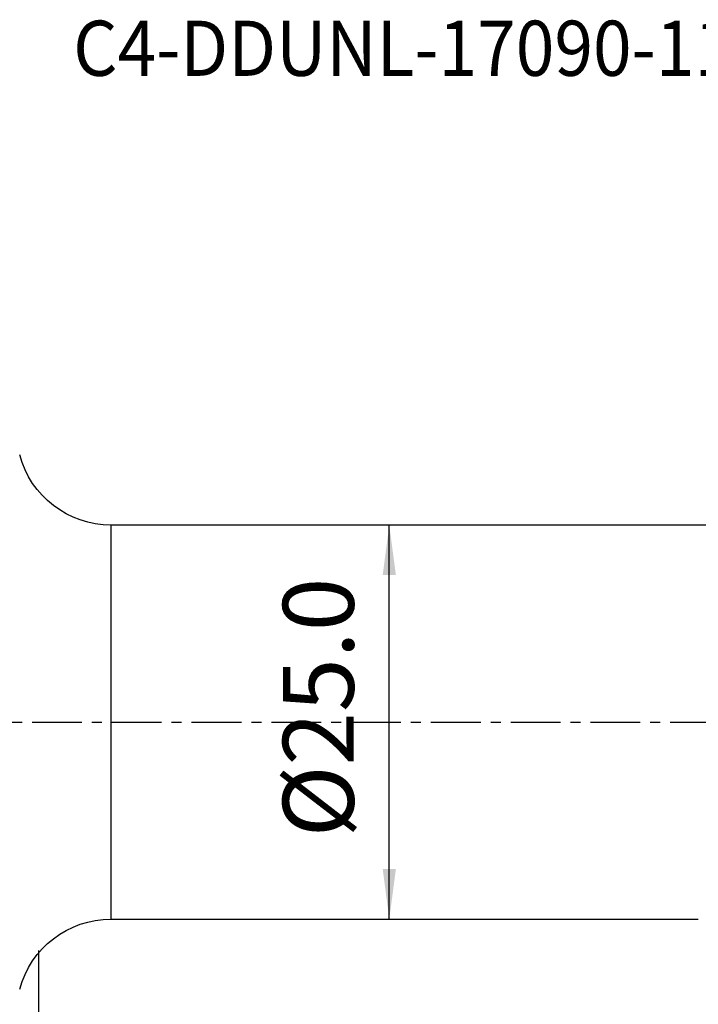
# Model space of a CAD drawing. Extents: x -44 to 129, y -51 to 45.
# Drawn here: x 21 to 64, y -18 to 45 of the extents above; entities that cross this region are included whole.
import ezdxf
from ezdxf.enums import TextEntityAlignment as Align

# ---------------------------------------------------------------- set-up
doc = ezdxf.new("R2010")
doc.units = 0
doc.header["$MEASUREMENT"] = 0
doc.linetypes.add('CENTER', pattern=[5.059896, 3.162435, -0.632487, 0.632487, -0.632487])
doc.layers.get('0').update_dxf_attribs({"linetype": 'CONTINUOUS'})
for name, color, linetype in [('1', 4, 'CONTINUOUS'), ('2', 7, 'CONTINUOUS'), ('SK4', 2, 'CENTER'), ('SK6', 5, 'CONTINUOUS')]:
    doc.layers.add(name, color=color, linetype=linetype)
doc.styles.add('SANDVIK_STYLE', font='simplex.shx', dxfattribs={"height": 3})
doc.styles.get("Standard").update_dxf_attribs({"font": 'simplex.shx'})
doc.dimstyles.new('SANDVIK_DIM', dxfattribs={"dimscale": 0, "dimtxt": 4.5, "dimasz": 4.57, "dimexe": 5, "dimexo": 0, "dimgap": 2.3, "dimtad": 1, "dimdsep": 46, "dimtxsty": 'SANDVIK_STYLE', "dimcen": 0.09, "dimclrd": 256, "dimclre": 256, "dimclrt": 256, "dimadec": 0, "dimazin": 0, "dimtfac": 1, "dimtofl": 0, "dimtmove": 2, "dimatfit": 3, "dimfxl": 1, "dimtolj": 1, "dimtzin": 0, "dimarcsym": 0})

# ---------------------------------------------------------------- blocks, each defined once
blk = doc.blocks.new('*D2')
blk.add_line((44.259619, -12.5), (44.259619, 12.5))
for points in [[(44.259619, 12.5), (44.677616, 9.325), (43.841622, 9.325)], [(44.259619, -12.5), (43.841622, -9.325), (44.677616, -9.325)]]:
    blk.add_solid(points)
blk.add_text('%%c25.0', height=4.5, rotation=90).set_placement((42.009619, -7.318421))
blk = doc.blocks.new('*D5')
for p, q in [((22.009619, -14.5), (22.009619, -36.15)), ((90, -18.9), (90, -36.15)), ((22.009619, -34.15), (90, -34.15))]:
    blk.add_line(p, q)
for points in [[(22.009619, -34.15), (25.184619, -33.732003), (25.184619, -34.567997)], [(90, -34.15), (86.825, -34.567997), (86.825, -33.732003)]]:
    blk.add_solid(points)
blk.add_text('68.0', height=4.5).set_placement((50.841652, -31.9))

msp = doc.modelspace()

# ---------------------------------------------------------------- linework, layer by layer
at = {"layer": '1'}
for p, q in [((76.117954, 12.5), (26.613581, 12.5)), ((26.613581, -12.5), (26.613581, 12.5)), ((26.613581, -12.5), (63.857087, -12.5))]:
    msp.add_line(p, q, dxfattribs=at)
at = {"layer": '1', "extrusion": (0, 0, -1)}
for centre, start, end in [((-26.613581, 18.5), 270, 345), ((-26.613581, -18.5), 15, 90)]:
    msp.add_arc(centre, 6, start, end, dxfattribs=at)
at = {"layer": 'SK4'}
msp.add_line((-29, 0), (93.416732, 0), dxfattribs=at)

# ---------------------------------------------------------------- texts
at = {"layer": 'SK6', "style": 'SANDVIK_STYLE', "width": 1.026121}
msp.add_text('C4-DDUNL-17090-11', height=3.5, dxfattribs=at).set_placement((24.208366, 41), (66.060998, 41), align=Align.FIT)

# ---------------------------------------------------------------- dimensions: what is measured, and where the dimension line sits
at = {"layer": '2'}
dim = msp.add_linear_dim(base=(44.259619, 12.5), p1=(44.259619, -12.5), p2=(44.259619, 12.5), angle=90, text='%%c25.0', dimstyle='SANDVIK_DIM', dxfattribs=at)
dim.commit()
dim.dimension.update_dxf_attribs({"geometry": '*D2', "text_midpoint": (42.009619, -7.318421)})
dim = msp.add_linear_dim(base=(90, -34.15), p1=(22.009619, -14.5), p2=(90, -18.9), text='68.0', dimstyle='SANDVIK_DIM', dxfattribs=at)
dim.commit()
dim.dimension.update_dxf_attribs({"geometry": '*D5', "text_midpoint": (50.841652, -31.9)})

doc.saveas('drawing.dxf')
